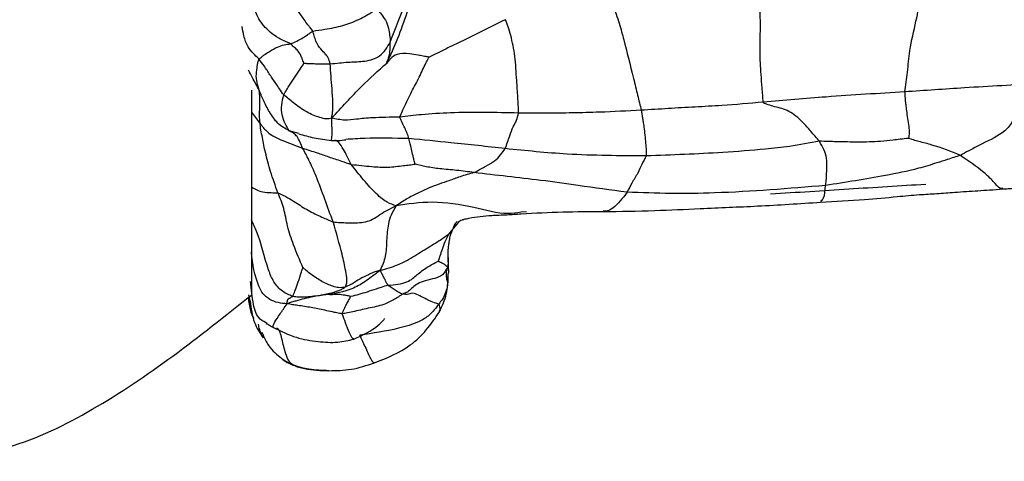
# Model space of a CAD drawing. Units: millimetres. Extents: x 13 to 1473, y 12 to 1043.
# Drawn here: x 1343 to 1380, y 508 to 524 of the extents above; entities that cross this region are included whole.
import ezdxf

# ---------------------------------------------------------------- set-up
doc = ezdxf.new("R2010")
doc.units = ezdxf.units.MM
doc.header["$LTSCALE"] = 5

msp = doc.modelspace()

# ---------------------------------------------------------------- linework, layer by layer
at = {"color": 7, "linetype": 'Continuous', "lineweight": 25}
for p, q in [((1351.378, 521.837), (1351.378, 514.24)), ((1361.715, 517.27), (1361.5, 517.249)), ((1358.76, 515.177), (1358.686, 515.087))]:
    msp.add_line(p, q, dxfattribs=at)
at = {"color": 8, "linetype": 'Continuous', "lineweight": 25}
for p, q in [((1353.164, 520.209), (1352.8, 520.312)), ((1359.157, 516.873), (1358.788, 516.433)), ((1351.363, 513.791), (1351.282, 514.149))]:
    msp.add_line(p, q, dxfattribs=at)
at = {"color": 7, "linetype": 'Continuous', "lineweight": 25}
for points, knots in [([(1375.918, 521.776), (1375.953, 522.02), (1376.023, 522.522), (1376.109, 523.501), (1376.334, 524.359), (1376.536, 525.438), (1376.345, 526.785), (1376.305, 528.103), (1376.39, 529.421), (1376.035, 530.358), (1375.857, 530.829)], [0, 0, 0, 0, 0.083743, 0.172055, 0.312135, 0.432806, 0.556458, 0.704249, 0.851342, 1, 1, 1, 1]), ([(1370.601, 521.389), (1370.588, 521.566), (1370.566, 521.888), (1370.509, 522.558), (1370.457, 523.519), (1370.524, 524.308), (1370.441, 525.329), (1370.21, 526.327), (1370.009, 527.004), (1369.887, 527.418)], [0, 0, 0, 0, 0.094584, 0.172277, 0.311233, 0.559897, 0.681047, 0.805309, 1, 1, 1, 1]), ([(1363.961, 527.13), (1364.145, 526.799), (1364.509, 526.146), (1364.927, 525.143), (1365.208, 524.315), (1365.413, 523.562), (1365.649, 522.607), (1365.884, 521.649), (1365.975, 521.271), (1366.02, 521.085)], [0, 0, 0, 0, 0.160688, 0.317921, 0.437778, 0.562212, 0.808618, 0.905867, 1, 1, 1, 1]), ([(1356.465, 522.858), (1356.609, 523.167), (1356.897, 523.784), (1357.281, 524.945), (1357.64, 525.754), (1357.859, 526.249)], [0, 0, 0, 0, 0.279545, 0.559743, 1, 1, 1, 1]), ([(1356.596, 523.648), (1356.799, 524.159), (1357.091, 524.896), (1357.34, 525.759), (1357.458, 526.173), (1357.509, 526.357), (1357.532, 526.438)], [0, 0, 0, 0, 0.559481, 0.806515, 0.915237, 1, 1, 1, 1]), ([(1352.858, 523.585), (1352.812, 523.606), (1352.728, 523.645), (1352.574, 523.708), (1352.35, 523.818), (1351.991, 524.078), (1351.505, 524.652), (1351.418, 525.192), (1351.362, 525.54)], [0, 0, 0, 0, 0.052367, 0.095932, 0.173385, 0.311827, 0.557634, 1, 1, 1, 1]), ([(1353.692, 524.061), (1353.658, 524.105), (1353.596, 524.186), (1353.481, 524.327), (1353.321, 524.548), (1353.107, 524.852), (1352.88, 525.187), (1352.729, 525.398), (1352.663, 525.49)], [0, 0, 0, 0, 0.097483, 0.174947, 0.313151, 0.560031, 0.806713, 1, 1, 1, 1]), ([(1353.692, 524.061), (1353.838, 524.082), (1354.101, 524.122), (1354.58, 524.207), (1355.134, 524.346), (1355.594, 524.597), (1355.907, 524.769), (1356.034, 524.856), (1356.089, 524.893)], [0, 0, 0, 0, 0.174849, 0.313673, 0.559611, 0.806672, 0.91558, 1, 1, 1, 1]), ([(1356.089, 524.893), (1356.212, 524.752), (1356.432, 524.499), (1356.562, 524.082), (1356.582, 523.818), (1356.596, 523.648)], [0, 0, 0, 0, 0.312291, 0.558011, 1, 1, 1, 1]), ([(1360.921, 524.49), (1360.389, 524.228), (1359.647, 523.863), (1358.682, 523.388), (1358.26, 523.183), (1358.05, 523.081)], [0, 0, 0, 0, 0.562309, 0.7834, 1, 1, 1, 1]), ([(1361.415, 520.98), (1361.406, 521.177), (1361.388, 521.573), (1361.334, 522.33), (1361.29, 523.131), (1361.163, 523.763), (1361.029, 524.193), (1360.954, 524.4), (1360.921, 524.49)], [0, 0, 0, 0, 0.155643, 0.313208, 0.560398, 0.806927, 0.91573, 1, 1, 1, 1]), ([(1352.858, 523.585), (1352.933, 523.616), (1353.066, 523.671), (1353.264, 523.777), (1353.441, 523.891), (1353.59, 523.998), (1353.66, 524.041), (1353.692, 524.061)], [0, 0, 0, 0, 0.3131338, 0.5594096, 0.8057641, 0.914398, 1, 1, 1, 1]), ([(1354.336, 522.828), (1354.315, 522.913), (1354.272, 523.089), (1354.142, 523.21), (1353.991, 523.379), (1353.827, 523.591), (1353.745, 523.866), (1353.708, 524.001), (1353.692, 524.061)], [0, 0, 0, 0, 0.1512017, 0.309986, 0.5585311, 0.8058886, 0.914787, 1, 1, 1, 1]), ([(1351.664, 523.012), (1351.704, 523.045), (1351.776, 523.105), (1351.913, 523.203), (1352.106, 523.328), (1352.447, 523.521), (1352.697, 523.56), (1352.858, 523.585)], [0, 0, 0, 0, 0.097524, 0.174778, 0.312909, 0.559013, 1, 1, 1, 1]), ([(1353.352, 522.853), (1353.329, 522.917), (1353.286, 523.033), (1353.205, 523.218), (1353.1, 523.364), (1352.991, 523.447), (1352.919, 523.515), (1352.89, 523.553), (1352.877, 523.573), (1352.864, 523.581), (1352.858, 523.585)], [0, 0, 0, 0, 0.170604, 0.309672, 0.55665, 0.80543, 0.91458, 0.962583, 0.981175, 1, 1, 1, 1]), ([(1354.336, 522.828), (1354.569, 522.853), (1354.989, 522.9), (1355.467, 522.908), (1355.882, 522.97), (1356.307, 523.157), (1356.48, 523.452), (1356.596, 523.648)], [0, 0, 0, 0, 0.275996, 0.498417, 0.624624, 0.749918, 1, 1, 1, 1]), ([(1356.465, 522.858), (1356.465, 522.861), (1356.465, 522.867), (1356.475, 522.895), (1356.487, 522.931), (1356.511, 522.997), (1356.55, 523.115), (1356.6, 523.336), (1356.597, 523.526), (1356.596, 523.648)], [0, 0, 0, 0, 0.025896, 0.053433, 0.096828, 0.174311, 0.312601, 0.559399, 1, 1, 1, 1]), ([(1358.05, 523.081), (1358.031, 523.085), (1357.992, 523.092), (1357.917, 523.104), (1357.801, 523.127), (1357.594, 523.164), (1357.231, 523.224), (1356.814, 523.215), (1356.634, 523.056), (1356.533, 522.922), (1356.486, 522.878), (1356.465, 522.858)], [0, 0, 0, 0, 0.0237898, 0.0485632, 0.0924592, 0.1707819, 0.3105, 0.5575436, 0.8062313, 0.9160696, 1, 1, 1, 1]), ([(1351.676, 521.833), (1351.616, 522.027), (1351.529, 522.307), (1351.597, 522.694), (1351.618, 522.878), (1351.65, 522.972), (1351.664, 523.012)], [0, 0, 0, 0, 0.561193, 0.808311, 0.916659, 1, 1, 1, 1]), ([(1352.596, 521.662), (1352.54, 521.74), (1352.441, 521.879), (1352.272, 522.133), (1352.077, 522.417), (1351.873, 522.733), (1351.728, 522.926), (1351.664, 523.012)], [0, 0, 0, 0, 0.17491, 0.312601, 0.558539, 0.804515, 1, 1, 1, 1]), ([(1352.596, 521.662), (1352.632, 521.729), (1352.698, 521.849), (1352.844, 522.075), (1353.016, 522.329), (1353.204, 522.61), (1353.307, 522.78), (1353.352, 522.853)], [0, 0, 0, 0, 0.176957, 0.315678, 0.563547, 0.811228, 1, 1, 1, 1]), ([(1353.352, 522.853), (1353.369, 522.852), (1353.401, 522.851), (1353.46, 522.847), (1353.552, 522.844), (1353.701, 522.839), (1353.895, 522.833), (1354.114, 522.826), (1354.261, 522.827), (1354.336, 522.828)], [0, 0, 0, 0, 0.051501, 0.098437, 0.182331, 0.332331, 0.553, 0.773794, 1, 1, 1, 1]), ([(1354.395, 520.786), (1354.58, 520.99), (1354.948, 521.396), (1355.621, 522.104), (1356.146, 522.573), (1356.465, 522.858)], [0, 0, 0, 0, 0.281921, 0.562419, 1, 1, 1, 1]), ([(1356.955, 520.83), (1356.986, 520.908), (1357.044, 521.046), (1357.159, 521.294), (1357.327, 521.66), (1357.589, 522.118), (1357.791, 522.572), (1357.94, 522.867), (1358.004, 522.996), (1358.037, 523.052), (1358.047, 523.074), (1358.05, 523.081)], [0, 0, 0, 0, 0.09739, 0.175423, 0.314672, 0.563283, 0.811927, 0.92129, 0.969682, 0.98967, 1, 1, 1, 1]), ([(1354.395, 520.786), (1354.397, 520.813), (1354.402, 520.863), (1354.427, 520.967), (1354.441, 521.132), (1354.441, 521.442), (1354.399, 522.037), (1354.36, 522.519), (1354.336, 522.828)], [0, 0, 0, 0, 0.053738, 0.10274, 0.179702, 0.317672, 0.563914, 1, 1, 1, 1]), ([(1352.8, 520.312), (1352.651, 520.396), (1352.353, 520.564), (1352.061, 521.005), (1351.868, 521.378), (1351.758, 521.621), (1351.714, 521.745), (1351.689, 521.803), (1351.676, 521.833)], [0, 0, 0, 0, 0.277863, 0.556443, 0.802313, 0.910348, 0.952844, 1, 1, 1, 1]), ([(1351.692, 520.621), (1351.69, 520.76), (1351.688, 520.988), (1351.695, 521.309), (1351.701, 521.577), (1351.685, 521.748), (1351.676, 521.833)], [0, 0, 0, 0, 0.341325, 0.56087, 0.780491, 1, 1, 1, 1]), ([(1375.918, 521.776), (1374.939, 521.717), (1373.189, 521.611), (1371.392, 521.457), (1370.601, 521.389)], [0, 0, 0, 0, 0.5599881, 1, 1, 1, 1]), ([(1375.918, 521.776), (1375.917, 521.737), (1375.915, 521.664), (1375.924, 521.595), (1375.927, 521.509), (1375.935, 521.408), (1375.966, 521.198), (1376.004, 520.844), (1376.083, 520.426), (1376.078, 520.161), (1376.064, 520.077), (1376.06, 520.045), (1376.058, 520.032), (1376.055, 520.028), (1376.054, 520.026)], [0, 0, 0, 0, 0.0677715, 0.1264083, 0.1851264, 0.3234468, 0.4465578, 0.5694769, 0.8164799, 0.9227383, 0.9707497, 0.9904755, 0.9961853, 1, 1, 1, 1]), ([(1380.945, 522.083), (1380.021, 522.034), (1378.372, 521.945), (1376.668, 521.828), (1375.918, 521.776)], [0, 0, 0, 0, 0.559873, 1, 1, 1, 1]), ([(1380.945, 522.083), (1380.841, 522.005), (1380.658, 521.868), (1380.338, 521.604), (1380.127, 521.127), (1379.943, 520.556), (1379.462, 520.11), (1378.885, 519.866), (1378.349, 519.578), (1378.108, 519.448), (1378.003, 519.391)], [0, 0, 0, 0, 0.100507, 0.177514, 0.314085, 0.436426, 0.558152, 0.806059, 0.915183, 1, 1, 1, 1]), ([(1352.8, 520.312), (1352.694, 520.49), (1352.54, 520.748), (1352.496, 521.245), (1352.565, 521.535), (1352.596, 521.662)], [0, 0, 0, 0, 0.559368, 0.807175, 1, 1, 1, 1]), ([(1354.395, 520.786), (1354.329, 520.773), (1354.2, 520.745), (1353.866, 520.832), (1353.424, 521.012), (1352.989, 521.337), (1352.716, 521.562), (1352.596, 521.662)], [0, 0, 0, 0, 0.127818, 0.250868, 0.498722, 0.779653, 1, 1, 1, 1]), ([(1370.601, 521.389), (1370.085, 521.343), (1369.236, 521.267), (1368.042, 521.208), (1367.031, 521.148), (1366.357, 521.106), (1366.02, 521.085)], [0, 0, 0, 0, 0.340015, 0.560089, 0.780052, 1, 1, 1, 1]), ([(1372.715, 519.921), (1372.608, 520.043), (1372.415, 520.262), (1372.02, 520.73), (1371.561, 521.091), (1371.135, 521.189), (1370.829, 521.274), (1370.695, 521.324), (1370.626, 521.351), (1370.609, 521.377), (1370.601, 521.389)], [0, 0, 0, 0, 0.174291, 0.313029, 0.557809, 0.805777, 0.915011, 0.963009, 0.98163, 1, 1, 1, 1]), ([(1361.415, 520.98), (1360.552, 520.998), (1359.31, 521.025), (1357.835, 520.931), (1357.224, 520.861), (1356.955, 520.83)], [0, 0, 0, 0, 0.56015, 0.806483, 1, 1, 1, 1]), ([(1366.02, 521.085), (1365.5, 521.058), (1364.643, 521.013), (1363.446, 520.983), (1362.432, 520.969), (1361.754, 520.976), (1361.415, 520.98)], [0, 0, 0, 0, 0.340023, 0.560064, 0.779992, 1, 1, 1, 1]), ([(1366.02, 521.085), (1366.029, 521.033), (1366.046, 520.932), (1366.061, 520.831), (1366.077, 520.723), (1366.111, 520.525), (1366.161, 520.141), (1366.206, 519.618), (1366.209, 519.446), (1366.211, 519.37)], [0, 0, 0, 0, 0.091392, 0.179048, 0.317524, 0.439631, 0.562326, 0.808371, 1, 1, 1, 1]), ([(1351.692, 520.621), (1351.716, 520.587), (1351.761, 520.522), (1351.835, 520.419), (1351.963, 520.285), (1352.199, 520.099), (1352.62, 519.917), (1353.037, 519.761), (1353.304, 519.66)], [0, 0, 0, 0, 0.0521877, 0.1011058, 0.1780365, 0.3152535, 0.5607324, 1, 1, 1, 1]), ([(1352.378, 517.98), (1352.279, 518.255), (1352.079, 518.806), (1351.917, 519.435), (1351.788, 520.056), (1351.724, 520.433), (1351.692, 520.621)], [0, 0, 0, 0, 0.279637, 0.560334, 0.780842, 1, 1, 1, 1]), ([(1356.955, 520.83), (1356.598, 520.824), (1355.96, 520.812), (1355.327, 520.75), (1354.892, 520.69), (1354.561, 520.754), (1354.395, 520.786)], [0, 0, 0, 0, 0.311794, 0.5575886, 0.777152, 1, 1, 1, 1]), ([(1357.297, 520.019), (1357.25, 520.155), (1357.181, 520.351), (1357.067, 520.566), (1356.999, 520.711), (1356.97, 520.775), (1356.954, 520.806), (1356.954, 520.822), (1356.955, 520.83)], [0, 0, 0, 0, 0.560536, 0.807564, 0.916073, 0.96401, 0.982472, 1, 1, 1, 1]), ([(1360.915, 519.644), (1360.97, 519.805), (1361.069, 520.093), (1361.211, 520.486), (1361.33, 520.664), (1361.389, 520.883), (1361.415, 520.98)], [0, 0, 0, 0, 0.312842, 0.558155, 0.804425, 1, 1, 1, 1]), ([(1353.304, 519.66), (1353.255, 519.788), (1353.165, 520.015), (1353.002, 520.205), (1352.879, 520.27), (1352.8, 520.312)], [0, 0, 0, 0, 0.313121, 0.559784, 1, 1, 1, 1]), ([(1353.159, 520.195), (1353.35, 520.143), (1353.75, 520.033), (1354.161, 519.977), (1354.376, 519.947)], [0, 0, 0, 0, 0.476435, 1, 1, 1, 1]), ([(1354.376, 519.947), (1354.467, 519.946), (1354.643, 519.942), (1354.834, 519.966), (1354.927, 519.978)], [0, 0, 0, 0, 0.513188, 1, 1, 1, 1]), ([(1357.529, 519.061), (1357.529, 519.062), (1357.529, 519.063), (1357.528, 519.067), (1357.526, 519.073), (1357.521, 519.087), (1357.513, 519.113), (1357.502, 519.162), (1357.481, 519.249), (1357.443, 519.407), (1357.369, 519.699), (1357.325, 519.894), (1357.297, 520.019)], [0, 0, 0, 0, 0.0017619, 0.0043378, 0.0098088, 0.0225809, 0.0478722, 0.09177, 0.1699557, 0.309537, 0.5587362, 1, 1, 1, 1]), ([(1360.915, 519.644), (1360.231, 519.719), (1359.01, 519.854), (1357.82, 519.968), (1357.297, 520.019)], [0, 0, 0, 0, 0.5602624, 1, 1, 1, 1]), ([(1372.715, 519.921), (1372.341, 519.851), (1371.67, 519.725), (1370.452, 519.6), (1368.657, 519.457), (1367.166, 519.404), (1366.211, 519.37)], [0, 0, 0, 0, 0.17481, 0.31292, 0.559604, 1, 1, 1, 1]), ([(1376.054, 520.026), (1375.95, 520.016), (1375.757, 519.997), (1375.408, 519.956), (1374.883, 519.893), (1374.172, 519.886), (1373.414, 519.899), (1372.929, 519.914), (1372.715, 519.921)], [0, 0, 0, 0, 0.092715, 0.170507, 0.309377, 0.557268, 0.804788, 1, 1, 1, 1]), ([(1372.945, 518.259), (1372.981, 518.641), (1373.032, 519.19), (1372.901, 519.562), (1372.772, 519.811), (1372.715, 519.921)], [0, 0, 0, 0, 0.560044, 0.806873, 1, 1, 1, 1]), ([(1378.003, 519.391), (1377.654, 519.531), (1377.152, 519.733), (1376.544, 519.883), (1376.251, 519.966), (1376.119, 520.006), (1376.054, 520.026)], [0, 0, 0, 0, 0.562205, 0.809858, 0.907167, 1, 1, 1, 1]), ([(1353.304, 519.66), (1353.483, 519.604), (1353.801, 519.504), (1354.278, 519.336), (1354.725, 519.188), (1355.007, 519.092), (1355.131, 519.049)], [0, 0, 0, 0, 0.314212, 0.559644, 0.806298, 1, 1, 1, 1]), ([(1354.45, 516.888), (1354.345, 517.172), (1354.135, 517.742), (1353.84, 518.559), (1353.531, 519.241), (1353.38, 519.52), (1353.304, 519.66)], [0, 0, 0, 0, 0.280814, 0.561943, 0.779492, 1, 1, 1, 1]), ([(1359.746, 518.743), (1359.793, 518.77), (1359.878, 518.816), (1360.022, 518.9), (1360.238, 519.016), (1360.529, 519.175), (1360.719, 519.38), (1360.855, 519.563), (1360.915, 519.644)], [0, 0, 0, 0, 0.097882, 0.175418, 0.313953, 0.559647, 0.806542, 1, 1, 1, 1]), ([(1366.211, 519.37), (1365.217, 519.375), (1363.443, 519.383), (1361.687, 519.564), (1360.915, 519.644)], [0, 0, 0, 0, 0.559946, 1, 1, 1, 1]), ([(1366.211, 519.37), (1366.155, 519.269), (1366.054, 519.089), (1365.905, 518.727), (1365.675, 518.377), (1365.546, 518.118), (1365.489, 518.005)], [0, 0, 0, 0, 0.313682, 0.559743, 0.80639, 1, 1, 1, 1]), ([(1378.003, 519.391), (1377.839, 519.339), (1377.547, 519.244), (1377.024, 519.074), (1376.251, 518.841), (1374.864, 518.558), (1373.694, 518.376), (1372.945, 518.259)], [0, 0, 0, 0, 0.097612, 0.174929, 0.312604, 0.559378, 1, 1, 1, 1]), ([(1355.131, 519.049), (1355.388, 519.021), (1355.846, 518.971), (1356.501, 518.927), (1356.975, 518.992), (1357.313, 519.032), (1357.459, 519.052), (1357.529, 519.061)], [0, 0, 0, 0, 0.315845, 0.563682, 0.811778, 0.909323, 1, 1, 1, 1]), ([(1356.814, 517.492), (1356.707, 517.528), (1356.497, 517.599), (1356.133, 517.866), (1355.577, 518.474), (1355.28, 518.857), (1355.131, 519.049)], [0, 0, 0, 0, 0.284725, 0.559655, 0.779163, 1, 1, 1, 1]), ([(1359.746, 518.743), (1359.526, 518.773), (1359.09, 518.831), (1358.469, 518.88), (1357.99, 518.947), (1357.669, 519.027), (1357.529, 519.061)], [0, 0, 0, 0, 0.283375, 0.56355, 0.810216, 1, 1, 1, 1]), ([(1359.746, 518.743), (1359.568, 518.694), (1359.251, 518.604), (1358.693, 518.396), (1358.151, 518.219), (1357.633, 517.972), (1357.209, 517.759), (1356.947, 517.582), (1356.814, 517.492)], [0, 0, 0, 0, 0.173813, 0.310909, 0.55603, 0.702067, 0.848149, 1, 1, 1, 1]), ([(1365.489, 518.005), (1364.875, 518.087), (1363.776, 518.235), (1362.295, 518.451), (1360.985, 518.595), (1360.158, 518.694), (1359.746, 518.743)], [0, 0, 0, 0, 0.314079, 0.560892, 0.781243, 1, 1, 1, 1]), ([(1372.945, 518.259), (1371.559, 518.143), (1369.629, 517.982), (1367.124, 517.943), (1366.034, 517.984), (1365.489, 518.005)], [0, 0, 0, 0, 0.559911, 0.780002, 1, 1, 1, 1]), ([(1370.878, 517.941), (1371.861, 518.005), (1373.831, 518.132), (1375.746, 518.251), (1376.705, 518.31)], [0, 0, 0, 0, 0.499132, 1, 1, 1, 1]), ([(1372.757, 517.629), (1373.308, 517.661), (1374.272, 517.716), (1375.512, 517.826), (1376.407, 517.918), (1377.129, 517.949), (1377.861, 518.012), (1378.521, 518.052), (1379.118, 518.092), (1379.434, 518.114), (1379.6, 518.126)], [0, 0, 0, 0, 0.234426, 0.410634, 0.532564, 0.628505, 0.72908, 0.86033, 0.926505, 1, 1, 1, 1]), ([(1379.6, 518.126), (1379.665, 518.131), (1379.797, 518.143), (1379.95, 518.152), (1380.026, 518.156)], [0, 0, 0, 0, 0.49834, 1, 1, 1, 1]), ([(1352.378, 517.98), (1352.449, 517.951), (1352.575, 517.897), (1352.792, 517.778), (1353.101, 517.584), (1353.502, 517.315), (1353.99, 517.083), (1354.31, 516.947), (1354.45, 516.888)], [0, 0, 0, 0, 0.097651, 0.174982, 0.312972, 0.56001, 0.806852, 1, 1, 1, 1]), ([(1353.316, 515.17), (1353.195, 515.451), (1352.978, 515.955), (1352.729, 516.703), (1352.613, 517.402), (1352.457, 517.788), (1352.378, 517.98)], [0, 0, 0, 0, 0.312381, 0.559804, 0.780519, 1, 1, 1, 1]), ([(1354.45, 516.888), (1354.629, 516.874), (1354.948, 516.85), (1355.471, 516.853), (1355.883, 516.925), (1356.202, 517.166), (1356.485, 517.337), (1356.703, 517.44), (1356.814, 517.492)], [0, 0, 0, 0, 0.174077, 0.311233, 0.554641, 0.700615, 0.846675, 1, 1, 1, 1]), ([(1356.814, 517.492), (1356.747, 517.379), (1356.63, 517.179), (1356.49, 516.741), (1356.456, 516.216), (1356.443, 515.58), (1356.29, 515.237), (1356.214, 515.065)], [0, 0, 0, 0, 0.177226, 0.314441, 0.559883, 0.779782, 1, 1, 1, 1]), ([(1364.589, 517.278), (1365.233, 517.286), (1366.443, 517.302), (1368.388, 517.403), (1370.473, 517.481), (1371.97, 517.578), (1372.757, 517.629)], [0, 0, 0, 0, 0.237284, 0.445953, 0.70876, 1, 1, 1, 1]), ([(1358.91, 516.52), (1358.947, 516.62), (1358.999, 516.759), (1359.084, 516.88), (1359.109, 516.914)], [0, 0, 0, 0, 0.714448, 1, 1, 1, 1]), ([(1359.129, 516.875), (1359.157, 516.898), (1359.24, 516.966), (1359.255, 516.959), (1359.305, 516.971), (1359.32, 516.975), (1359.344, 516.981), (1359.416, 517.001), (1359.772, 517.081), (1360.306, 517.133), (1360.964, 517.157), (1361.332, 517.181), (1361.51, 517.193)], [0, 0, 0, 0, 0.085645, 0.257269, 0.272089, 0.283199, 0.29203, 0.302104, 0.36362, 0.642463, 0.827447, 1, 1, 1, 1]), ([(1361.511, 517.193), (1362.03, 517.222), (1363.045, 517.279), (1364.083, 517.278), (1364.59, 517.278)], [0, 0, 0, 0, 0.511023, 1, 1, 1, 1]), ([(1354.894, 514.432), (1354.918, 514.471), (1354.96, 514.542), (1354.977, 514.743), (1354.907, 515.136), (1354.759, 515.826), (1354.571, 516.473), (1354.45, 516.888)], [0, 0, 0, 0, 0.095877, 0.172285, 0.310907, 0.55926, 1, 1, 1, 1]), ([(1356.214, 515.065), (1356.444, 515.131), (1356.852, 515.247), (1357.402, 515.542), (1357.87, 515.842), (1358.404, 516.153), (1358.671, 516.348), (1358.788, 516.433)], [0, 0, 0, 0, 0.176314, 0.313682, 0.560337, 0.806951, 1, 1, 1, 1]), ([(1358.788, 516.433), (1358.739, 516.337), (1358.641, 516.147), (1358.542, 515.869), (1358.472, 515.652), (1358.431, 515.515), (1358.41, 515.455), (1358.4, 515.43), (1358.397, 515.42), (1358.396, 515.417)], [0, 0, 0, 0, 0.2908049, 0.5694626, 0.8158006, 0.9243759, 0.9721661, 0.9912121, 1, 1, 1, 1]), ([(1358.769, 515.547), (1358.769, 515.584), (1358.769, 515.659), (1358.772, 515.778), (1358.777, 515.902), (1358.792, 516.031), (1358.814, 516.162), (1358.841, 516.362), (1358.88, 516.452), (1358.91, 516.52)], [0, 0, 0, 0, 0.081993, 0.163785, 0.249315, 0.342087, 0.451638, 0.589041, 1, 1, 1, 1]), ([(1358.784, 515.045), (1358.783, 515.116), (1358.779, 515.284), (1358.773, 515.451), (1358.769, 515.547)], [0, 0, 0, 0, 0.426495, 1, 1, 1, 1]), ([(1352.93, 514.088), (1352.986, 514.215), (1353.067, 514.398), (1353.202, 514.832), (1353.266, 515.026), (1353.296, 515.114), (1353.308, 515.151), (1353.313, 515.164), (1353.315, 515.168), (1353.316, 515.169), (1353.316, 515.17)], [0, 0, 0, 0, 0.56188, 0.812289, 0.922764, 0.971619, 0.991284, 0.997223, 0.998842, 1, 1, 1, 1]), ([(1354.894, 514.432), (1354.816, 514.422), (1354.676, 514.403), (1354.38, 514.477), (1354.029, 514.643), (1353.689, 514.855), (1353.472, 515.035), (1353.378, 515.116), (1353.338, 515.153), (1353.321, 515.166), (1353.316, 515.17)], [0, 0, 0, 0, 0.175532, 0.315373, 0.564216, 0.812885, 0.922643, 0.970919, 0.990365, 1, 1, 1, 1]), ([(1356.214, 515.065), (1356.107, 514.983), (1355.916, 514.839), (1355.574, 514.588), (1355.032, 514.278), (1354.522, 514.204), (1354.195, 514.156)], [0, 0, 0, 0, 0.178062, 0.316072, 0.561339, 1, 1, 1, 1]), ([(1356.214, 515.065), (1356.17, 515.054), (1356.085, 515.032), (1355.929, 514.979), (1355.727, 514.875), (1355.443, 514.751), (1355.208, 514.584), (1355.016, 514.484), (1354.932, 514.448), (1354.894, 514.432)], [0, 0, 0, 0, 0.093935, 0.181327, 0.318238, 0.563291, 0.808229, 0.915889, 1, 1, 1, 1]), ([(1356.504, 514.51), (1356.492, 514.532), (1356.471, 514.571), (1356.437, 514.644), (1356.39, 514.739), (1356.333, 514.845), (1356.263, 514.979), (1356.231, 515.036), (1356.214, 515.065)], [0, 0, 0, 0, 0.105405, 0.188693, 0.337231, 0.555917, 0.774305, 1, 1, 1, 1]), ([(1356.504, 514.51), (1356.637, 514.518), (1356.903, 514.535), (1357.341, 514.657), (1357.597, 514.913), (1357.963, 515.189), (1358.252, 515.341), (1358.396, 515.417)], [0, 0, 0, 0, 0.123977, 0.249241, 0.498844, 0.750845, 1, 1, 1, 1]), ([(1358.396, 515.417), (1358.398, 515.415), (1358.402, 515.413), (1358.411, 515.409), (1358.426, 515.402), (1358.454, 515.389), (1358.5, 515.367), (1358.581, 515.328), (1358.685, 515.264), (1358.731, 515.211), (1358.76, 515.177)], [0, 0, 0, 0, 0.009861, 0.022016, 0.0465, 0.090436, 0.168873, 0.308809, 0.557829, 1, 1, 1, 1]), ([(1358.755, 514.599), (1358.755, 514.597), (1358.758, 514.585), (1358.75, 514.632), (1358.723, 514.72), (1358.712, 514.8), (1358.709, 514.877), (1358.708, 514.941), (1358.709, 515.012), (1358.714, 515.061), (1358.716, 515.086)], [0, 0, 0, 0, 0.069221, 0.409271, 0.577463, 0.734359, 0.805855, 0.872389, 0.935985, 1, 1, 1, 1]), ([(1358.76, 515.177), (1358.771, 515.142), (1358.791, 515.079), (1358.781, 514.993), (1358.764, 514.929), (1358.758, 514.887), (1358.758, 514.868), (1358.758, 514.861), (1358.758, 514.857), (1358.759, 514.855), (1358.759, 514.855), (1358.759, 514.854)], [0, 0, 0, 0, 0.3159258, 0.5647578, 0.8138603, 0.9235304, 0.9718171, 0.9910455, 0.9969989, 0.9986993, 1, 1, 1, 1]), ([(1358.444, 513.515), (1358.545, 513.734), (1358.693, 514.055), (1358.749, 514.462), (1358.757, 514.655), (1358.758, 514.749), (1358.759, 514.795), (1358.76, 514.818), (1358.76, 514.83), (1358.76, 514.835), (1358.76, 514.837)], [0, 0, 0, 0, 0.522563, 0.767615, 0.886038, 0.944189, 0.972952, 0.986629, 0.993211, 1, 1, 1, 1]), ([(1358.759, 514.854), (1358.758, 514.846), (1358.758, 514.829), (1358.758, 514.795), (1358.757, 514.741), (1358.754, 514.678), (1358.752, 514.632), (1358.751, 514.615)], [0, 0, 0, 0, 0.0996335, 0.214365, 0.4203952, 0.7883185, 1, 1, 1, 1]), ([(1358.759, 514.854), (1358.759, 514.852), (1358.76, 514.848), (1358.76, 514.84), (1358.76, 514.837)], [0, 0, 0, 0, 0.58646, 1, 1, 1, 1]), ([(1351.99, 513.071), (1351.889, 513.118), (1351.694, 513.209), (1351.525, 513.485), (1351.415, 513.969), (1351.377, 514.362), (1351.349, 514.654)], [0, 0, 0, 0, 0.177793, 0.341537, 0.509239, 1, 1, 1, 1]), ([(1354.894, 514.432), (1354.882, 514.422), (1354.859, 514.403), (1354.806, 514.371), (1354.728, 514.331), (1354.583, 514.278), (1354.387, 514.199), (1354.188, 514.166), (1354.046, 514.138), (1353.984, 514.127), (1353.958, 514.123)], [0, 0, 0, 0, 0.052777, 0.102021, 0.179222, 0.31754, 0.564281, 0.811407, 0.920099, 1, 1, 1, 1]), ([(1356.504, 514.51), (1356.422, 514.482), (1356.275, 514.434), (1356.015, 514.348), (1355.735, 514.255), (1355.418, 514.158), (1355.212, 514.11), (1355.11, 514.086)], [0, 0, 0, 0, 0.178403, 0.316505, 0.56307, 0.783216, 1, 1, 1, 1]), ([(1357.055, 514.175), (1357.018, 514.192), (1356.944, 514.225), (1356.785, 514.317), (1356.658, 514.402), (1356.561, 514.469), (1356.522, 514.497), (1356.504, 514.51)], [0, 0, 0, 0, 0.28965, 0.565006, 0.80869, 0.916147, 1, 1, 1, 1]), ([(1338.878, 507.89), (1340.018, 508.004), (1342.314, 508.232), (1345.502, 509.806), (1348.484, 511.831), (1350.403, 513.363), (1351.378, 514.141)], [0, 0, 0, 0, 0.239637, 0.482857, 0.737406, 1, 1, 1, 1]), ([(1351.256, 514.047), (1351.269, 513.964), (1351.305, 513.724), (1351.359, 513.445), (1351.453, 513.282), (1351.466, 513.259)], [0, 0, 0, 0, 0.315577, 0.905814, 1, 1, 1, 1]), ([(1352.723, 513.812), (1352.719, 513.825), (1352.711, 513.85), (1352.728, 513.891), (1352.74, 513.953), (1352.775, 514.013), (1352.842, 514.03), (1352.896, 514.065), (1352.93, 514.088)], [0, 0, 0, 0, 0.053164, 0.102401, 0.179595, 0.315325, 0.561488, 1, 1, 1, 1]), ([(1354.195, 514.156), (1354.027, 514.129), (1353.749, 514.085), (1353.367, 514.006), (1353.103, 513.928), (1352.887, 513.872), (1352.779, 513.833), (1352.723, 513.812)], [0, 0, 0, 0, 0.337962, 0.556312, 0.774577, 0.883351, 1, 1, 1, 1]), ([(1353.958, 514.123), (1353.854, 514.11), (1353.667, 514.086), (1353.43, 514.06), (1353.246, 514.063), (1353.089, 514.061), (1352.985, 514.079), (1352.93, 514.088)], [0, 0, 0, 0, 0.30414, 0.547193, 0.691734, 0.83649, 1, 1, 1, 1]), ([(1354.195, 514.156), (1354.191, 514.156), (1354.183, 514.156), (1354.177, 514.155), (1354.165, 514.154), (1354.145, 514.151), (1354.109, 514.147), (1354.059, 514.142), (1354.012, 514.132), (1353.981, 514.126), (1353.966, 514.124), (1353.96, 514.123), (1353.958, 514.123)], [0, 0, 0, 0, 0.025943, 0.053696, 0.097432, 0.175531, 0.314991, 0.56401, 0.813047, 0.922623, 0.970858, 1, 1, 1, 1]), ([(1355.11, 514.086), (1355.082, 514.093), (1355.029, 514.107), (1354.934, 514.122), (1354.792, 514.149), (1354.593, 514.17), (1354.415, 514.144), (1354.277, 514.157), (1354.22, 514.157), (1354.195, 514.156)], [0, 0, 0, 0, 0.091343, 0.169554, 0.309378, 0.556798, 0.806218, 0.915888, 1, 1, 1, 1]), ([(1357.055, 514.175), (1357.022, 514.153), (1356.963, 514.112), (1356.85, 514.035), (1356.676, 513.932), (1356.346, 513.766), (1355.837, 513.658), (1355.362, 513.551), (1355.013, 513.472), (1354.858, 513.444), (1354.79, 513.431)], [0, 0, 0, 0, 0.053724, 0.09704, 0.17459, 0.312498, 0.55906, 0.806306, 0.91509, 1, 1, 1, 1]), ([(1354.79, 513.431), (1354.793, 513.449), (1354.797, 513.482), (1354.821, 513.524), (1354.849, 513.583), (1354.898, 513.683), (1354.969, 513.827), (1355.033, 513.95), (1355.078, 514.028), (1355.097, 514.063), (1355.106, 514.078), (1355.109, 514.084), (1355.11, 514.086)], [0, 0, 0, 0, 0.0677, 0.126067, 0.184492, 0.322397, 0.568551, 0.814821, 0.923381, 0.971272, 0.990656, 1, 1, 1, 1]), ([(1358.414, 513.801), (1358.373, 513.812), (1358.291, 513.832), (1357.912, 513.99), (1357.444, 514.27), (1357.295, 514.149), (1357.134, 514.167), (1357.055, 514.175)], [0, 0, 0, 0, 0.157851, 0.315608, 0.561067, 0.783487, 1, 1, 1, 1]), ([(1351.331, 513.92), (1351.367, 513.639), (1351.435, 513.115), (1351.7, 512.714), (1351.823, 512.528)], [0, 0, 0, 0, 0.535339, 1, 1, 1, 1]), ([(1354.79, 513.431), (1354.722, 513.444), (1354.599, 513.466), (1354.381, 513.515), (1354.061, 513.584), (1353.623, 513.676), (1353.222, 513.731), (1352.918, 513.778), (1352.788, 513.801), (1352.723, 513.812)], [0, 0, 0, 0, 0.0974112, 0.1744741, 0.3121241, 0.5577808, 0.8032215, 0.8997815, 1, 1, 1, 1]), ([(1358.414, 513.801), (1358.306, 513.653), (1358.113, 513.387), (1357.585, 513.073), (1356.695, 512.817), (1355.94, 512.705), (1355.455, 512.633)], [0, 0, 0, 0, 0.174462, 0.311958, 0.558974, 1, 1, 1, 1]), ([(1355.231, 512.484), (1355.558, 512.637), (1355.977, 512.834), (1356.297, 513.146), (1356.366, 513.229), (1356.382, 513.252), (1356.382, 513.255), (1356.382, 513.257)], [0, 0, 0, 0, 0.704294, 0.901417, 0.961724, 0.983529, 1, 1, 1, 1]), ([(1355.997, 511.594), (1356.471, 511.781), (1357.202, 512.068), (1357.974, 512.818), (1358.286, 513.28), (1358.444, 513.515)], [0, 0, 0, 0, 0.474276, 0.732288, 1, 1, 1, 1]), ([(1351.919, 513.073), (1351.967, 513.052), (1352.065, 513.011), (1352.158, 512.949), (1352.206, 512.918)], [0, 0, 0, 0, 0.4972666, 1, 1, 1, 1]), ([(1352.206, 512.918), (1352.488, 512.78), (1353.021, 512.519), (1353.854, 512.388), (1354.584, 512.333), (1355.028, 512.437), (1355.231, 512.484)], [0, 0, 0, 0, 0.2997259, 0.5662262, 0.8022998, 1, 1, 1, 1]), ([(1351.773, 512.747), (1351.83, 512.612), (1351.94, 512.353), (1352.249, 511.942), (1352.532, 511.745), (1352.711, 511.62)], [0, 0, 0, 0, 0.283574, 0.544551, 1, 1, 1, 1]), ([(1352.55, 511.729), (1352.678, 511.649), (1352.935, 511.488), (1353.525, 511.319), (1353.983, 511.305), (1354.288, 511.296)], [0, 0, 0, 0, 0.247121, 0.498175, 1, 1, 1, 1]), ([(1352.551, 511.73), (1352.553, 511.727), (1352.623, 511.662), (1352.744, 511.603), (1352.883, 511.53), (1352.95, 511.51), (1352.978, 511.502)], [0, 0, 0, 0, 0.022312, 0.581005, 0.827186, 1, 1, 1, 1]), ([(1354.29, 511.297), (1354.039, 511.304), (1353.687, 511.314), (1353.252, 511.407), (1353.068, 511.471), (1352.978, 511.502)], [0, 0, 0, 0, 0.56044, 0.785589, 1, 1, 1, 1]), ([(1354.288, 511.296), (1354.573, 511.301), (1355.16, 511.311), (1355.712, 511.498), (1355.997, 511.594)], [0, 0, 0, 0, 0.484747, 1, 1, 1, 1])]:
    msp.add_open_spline(points, degree=3, knots=knots, dxfattribs=at)
at = {"color": 8, "linetype": 'Continuous', "lineweight": 25}
for points, knots in [([(1351.664, 523.012), (1351.512, 523.156), (1351.238, 523.415), (1351.097, 523.86), (1351.051, 524.116), (1351.03, 524.232)], [0, 0, 0, 0, 0.406727, 0.731824, 1, 1, 1, 1]), ([(1351.676, 521.833), (1351.591, 521.992), (1351.455, 522.246), (1351.318, 522.496), (1351.267, 522.588)], [0, 0, 0, 0, 0.628311, 1, 1, 1, 1]), ([(1351.378, 521.014), (1351.378, 521.013), (1351.477, 520.879), (1351.585, 520.749), (1351.692, 520.621)], [0, 0, 0, 0, 0.0084674, 1, 1, 1, 1]), ([(1354.379, 519.954), (1354.376, 519.952), (1354.364, 519.944), (1354.418, 520.049), (1354.418, 520.354), (1354.396, 520.6), (1354.395, 520.729), (1354.395, 520.786)], [0, 0, 0, 0, 0.097903, 0.419954, 0.742407, 0.884901, 1, 1, 1, 1]), ([(1355.131, 519.049), (1355.03, 519.253), (1354.849, 519.617), (1354.654, 519.901), (1354.56, 519.943), (1354.512, 519.964)], [0, 0, 0, 0, 0.387747, 0.693203, 1, 1, 1, 1]), ([(1357.297, 520.019), (1356.737, 520.032), (1355.923, 520.051), (1355.162, 520.003), (1354.925, 519.989)], [0, 0, 0, 0, 0.687967, 1, 1, 1, 1]), ([(1379.601, 518.153), (1379.565, 518.149), (1379.459, 518.139), (1379.259, 518.413), (1378.722, 518.903), (1378.299, 519.19), (1378.003, 519.391)], [0, 0, 0, 0, 0.107426, 0.310989, 0.516469, 1, 1, 1, 1]), ([(1351.378, 518.202), (1351.512, 518.125), (1351.727, 518.001), (1352.102, 517.99), (1352.294, 517.983), (1352.378, 517.98)], [0, 0, 0, 0, 0.477834, 0.770393, 1, 1, 1, 1]), ([(1372.75, 517.67), (1372.794, 517.693), (1372.897, 517.747), (1372.927, 518.074), (1372.945, 518.259)], [0, 0, 0, 0, 0.4355803, 1, 1, 1, 1]), ([(1365.489, 518.005), (1365.319, 517.779), (1365.081, 517.464), (1364.755, 517.281), (1364.628, 517.289), (1364.588, 517.291)], [0, 0, 0, 0, 0.63632, 0.885981, 1, 1, 1, 1]), ([(1361.5, 517.249), (1361.34, 517.226), (1360.774, 517.146), (1359.676, 517.487), (1358.129, 517.698), (1357.253, 517.561), (1356.814, 517.492)], [0, 0, 0, 0, 0.10544, 0.371806, 0.685431, 1, 1, 1, 1]), ([(1352.93, 514.088), (1352.796, 514.145), (1352.526, 514.26), (1352.202, 514.627), (1351.893, 515.394), (1351.736, 516.215), (1351.449, 516.814), (1351.378, 516.964)], [0, 0, 0, 0, 0.136816, 0.276869, 0.42061, 0.854532, 1, 1, 1, 1]), ([(1358.788, 516.433), (1358.844, 516.452), (1358.909, 516.475), (1358.906, 516.513), (1358.906, 516.52)], [0, 0, 0, 0, 0.840066, 1, 1, 1, 1]), ([(1352.723, 513.812), (1352.609, 513.821), (1352.389, 513.84), (1352.067, 513.957), (1351.805, 514.175), (1351.506, 514.757), (1351.435, 515.309), (1351.378, 515.749)], [0, 0, 0, 0, 0.131273, 0.255901, 0.377707, 0.503347, 1, 1, 1, 1]), ([(1358.769, 515.547), (1358.769, 515.545), (1358.768, 515.42), (1358.764, 515.297), (1358.76, 515.177)], [0, 0, 0, 0, 0.01523, 1, 1, 1, 1]), ([(1358.686, 515.087), (1358.643, 514.999), (1358.541, 514.79), (1357.792, 514.693), (1357.443, 514.446), (1357.271, 514.253), (1357.121, 514.199), (1357.055, 514.175)], [0, 0, 0, 0, 0.221491, 0.525154, 0.791664, 0.909318, 1, 1, 1, 1]), ([(1358.751, 514.615), (1358.751, 514.58), (1358.749, 514.451), (1358.679, 514.238), (1358.573, 514), (1358.463, 513.863), (1358.414, 513.801)], [0, 0, 0, 0, 0.119971, 0.434939, 0.749164, 1, 1, 1, 1]), ([(1352.216, 512.937), (1352.206, 512.937), (1352.179, 512.934), (1352.241, 513.124), (1352.395, 513.333), (1352.579, 513.616), (1352.674, 513.746), (1352.723, 513.812)], [0, 0, 0, 0, 0.1743956, 0.4703418, 0.7647767, 0.8799985, 1, 1, 1, 1]), ([(1358.414, 513.801), (1358.438, 513.734), (1358.477, 513.628), (1358.445, 513.549), (1358.432, 513.519)], [0, 0, 0, 0, 0.628739, 1, 1, 1, 1]), ([(1355.228, 512.494), (1355.211, 512.491), (1355.174, 512.484), (1355.069, 512.705), (1354.926, 513.06), (1354.832, 513.319), (1354.79, 513.431)], [0, 0, 0, 0, 0.2164414, 0.4781645, 0.7732126, 1, 1, 1, 1]), ([(1351.83, 512.516), (1351.763, 512.656), (1351.682, 512.825), (1351.651, 513.011), (1351.646, 513.044)], [0, 0, 0, 0, 0.82514, 1, 1, 1, 1]), ([(1352.978, 511.502), (1352.942, 511.523), (1352.869, 511.569), (1352.759, 511.691), (1352.642, 512.001), (1352.546, 512.404), (1352.461, 512.752), (1352.395, 512.875), (1352.346, 512.885), (1352.328, 512.888)], [0, 0, 0, 0, 0.094294, 0.194787, 0.351985, 0.635433, 0.776343, 0.916554, 1, 1, 1, 1]), ([(1355.995, 511.599), (1355.991, 511.596), (1355.97, 511.581), (1355.89, 511.666), (1355.656, 512.2), (1355.522, 512.489), (1355.455, 512.633)], [0, 0, 0, 0, 0.078691, 0.408926, 0.705809, 1, 1, 1, 1])]:
    msp.add_open_spline(points, degree=3, knots=knots, dxfattribs=at)

doc.saveas('drawing.dxf')
